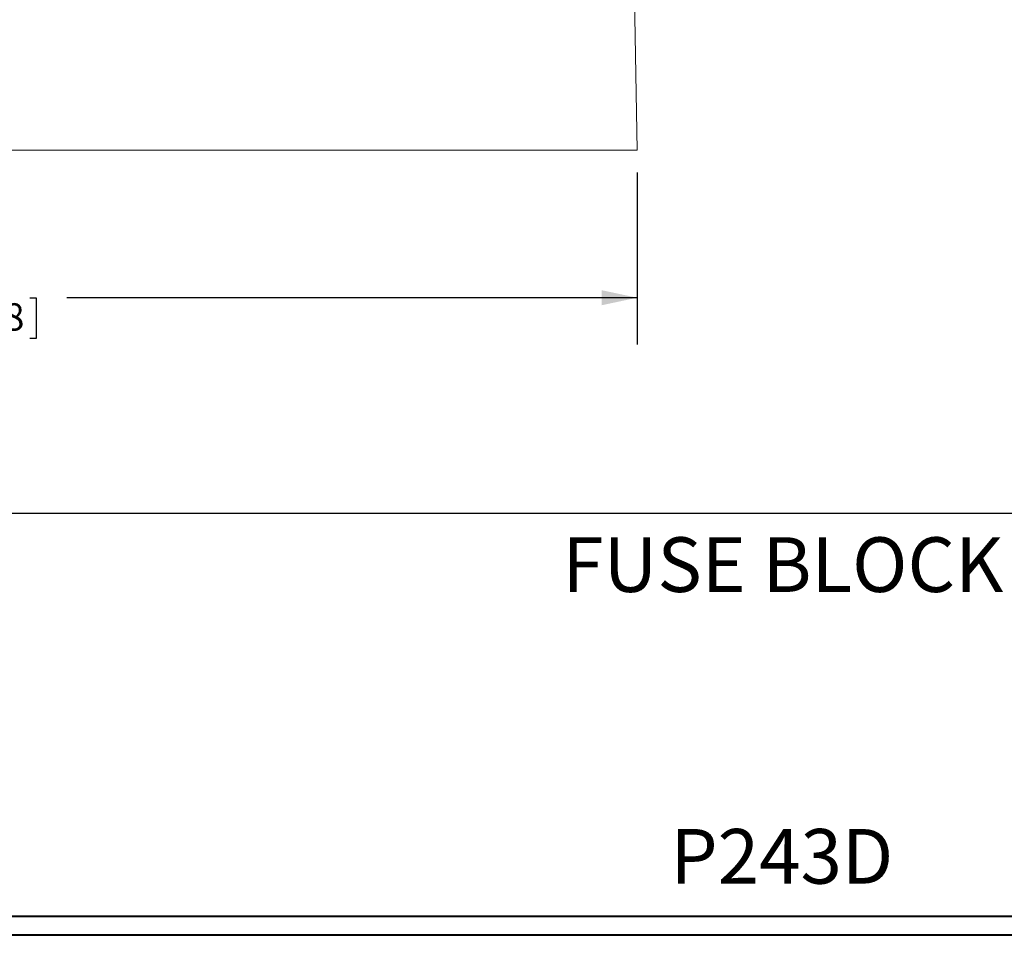
# Model space of a CAD drawing. Units: inches. Extents: x 0.3 to 10.7, y 0.3 to 8.3.
# Drawn here: x 3.9 to 6.6, y 0.3 to 2.8 of the extents above; entities that cross this region are included whole.
import ezdxf

# ---------------------------------------------------------------- set-up
doc = ezdxf.new("R2010")
doc.units = ezdxf.units.IN
doc.header["$MEASUREMENT"] = 0
doc.layers.add('DETAIL', color=7, linetype='Continuous')
doc.styles.add('SLDTEXTSTYLE0', font='TXT', dxfattribs={"width": 0.605})
doc.dimstyles.new('SLDDIMSTYLE0', dxfattribs={"dimtxt": 0.07078, "dimasz": 0.094, "dimexe": 0, "dimexo": 0.0625, "dimgap": 0.017695, "dimtad": 0, "dimtih": 1, "dimtoh": 1, "dimlfac": 1.25, "dimrnd": 1e-09, "dimzin": 4, "dimdsep": 46, "dimtxsty": 'SLDTEXTSTYLE0', "dimsah": 1, "dimcen": 0.09, "dimadec": 0, "dimazin": 1, "dimtfac": 1, "dimtofl": 0, "dimtmove": 0, "dimatfit": 3, "dimfxl": 1, "dimfrac": 2, "dimtolj": 1, "dimtzin": 12, "dimarcsym": 0})

# ---------------------------------------------------------------- blocks, each defined once
blk = doc.blocks.new('SW_NOTE_0')
at = {"color": 0, "linetype": 'Continuous', "lineweight": 0, "char_height": 0.14583, "attachment_point": 2, "style": 'SLDTEXTSTYLE0'}
for s, insert in [('FUSE BLOCK', (0.6221, 0.188)), ('P243D', (0.6195, -0.5898))]:
    blk.add_mtext(s, dxfattribs=dict(at, insert=insert))
blk = doc.blocks.new('_D')
at = {"layer": 'DETAIL', "color": 5}
for p, q in [((2.0678, 2.3634), (2.0678, 1.9047)), ((5.5878, 2.3634), (5.5878, 1.9047)), ((2.0678, 2.0297), (3.5874, 2.0297)), ((3.686, 2.0297), (3.6698, 2.0297)), ((3.6698, 2.0297), (3.6698, 1.921)), ((3.9696, 2.0297), (3.9858, 2.0297)), ((3.9858, 2.0297), (3.9858, 1.921)), ((5.5878, 2.0297), (4.0681, 2.0297)), ((3.6698, 1.921), (3.686, 1.921)), ((3.9858, 1.921), (3.9696, 1.921))]:
    blk.add_line(p, q, dxfattribs=at)
for points in [[(2.0678, 2.0297), (2.1618, 2.0097), (2.1618, 2.0497)], [(5.5878, 2.0297), (5.4938, 2.0497), (5.4938, 2.0097)]]:
    blk.add_solid(points, dxfattribs=at)
at = {"layer": 'DETAIL', "color": 5, "char_height": 0.07292, "attachment_point": 1, "style": 'SLDTEXTSTYLE0'}
for s, insert in [('4.40', (3.7009, 2.1399, 0.0031)), ('111.8', (3.7063, 2.015, 0.0031))]:
    blk.add_mtext(s, dxfattribs=dict(at, insert=insert))

msp = doc.modelspace()

# ---------------------------------------------------------------- linework, layer by layer
at = {"color": 7, "linetype": 'Continuous', "lineweight": 15}
for p, q in [((5.5878, 2.4234), (5.5715, 3.3554)), ((2.0678, 2.4234), (5.5878, 2.4234))]:
    msp.add_line(p, q, dxfattribs=at)
at = {"color": 7, "linetype": 'Continuous', "lineweight": 30}
msp.add_line((10.5799, 1.4539), (0.3799, 1.4539), dxfattribs=at)
at = {"color": 7, "linetype": 'Continuous', "lineweight": 40}
for p, q in [((10.5799, 0.3796), (0.3799, 0.3796)), ((10.6299, 0.3296), (0.3299, 0.3296))]:
    msp.add_line(p, q, dxfattribs=at)

# ---------------------------------------------------------------- block references
at = {"color": 7, "linetype": 'Continuous', "lineweight": 0}
msp.add_blockref('SW_NOTE_0', (5.3542, 1.2029), dxfattribs=at)

# ---------------------------------------------------------------- dimensions: what is measured, and where the dimension line sits
at = {"layer": 'DETAIL', "color": 5}
dim = msp.add_linear_dim(base=(5.5878, 2.0297), p1=(2.0678, 2.4234), p2=(5.5878, 2.4234), dimstyle='SLDDIMSTYLE0', dxfattribs=at)
dim.commit()
dim.dimension.update_dxf_attribs({"geometry": '_D', "text_midpoint": (3.8278, 2.0297), "dimtype": 160})

doc.saveas('drawing.dxf')
